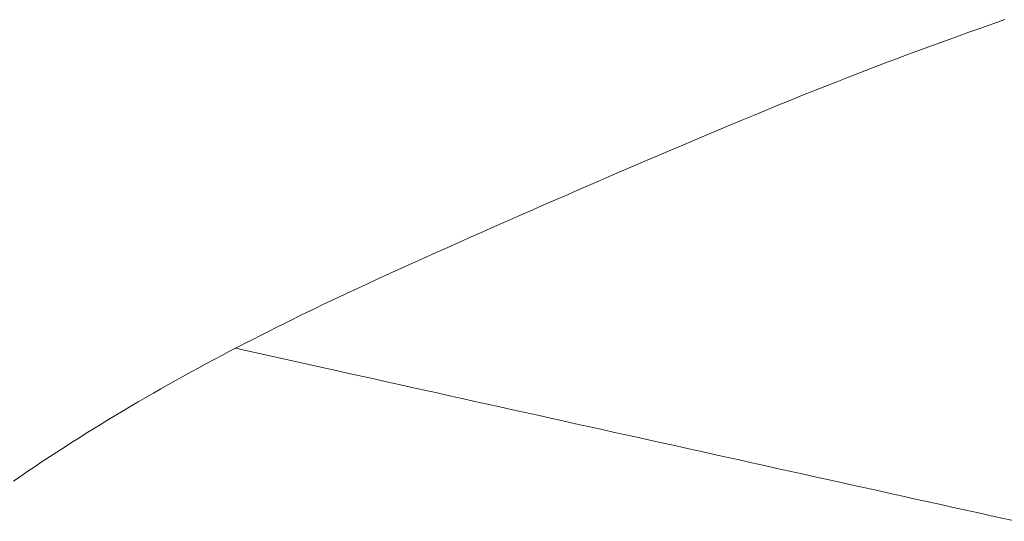
# Model space of a CAD drawing. Units: inches. Extents: x 0 to 153, y 0 to 440.
# Drawn here: x 114 to 115, y 172 to 172 of the extents above; entities that cross this region are included whole.
import ezdxf

# ---------------------------------------------------------------- set-up
doc = ezdxf.new("R2010")
doc.units = ezdxf.units.IN
doc.header["$MEASUREMENT"] = 0
doc.layers.add('CET color Grey6', color=7, linetype='Continuous', true_color=0x101010)
doc.layers.add('CET Default', color=7, linetype='Continuous')

# ---------------------------------------------------------------- blocks, each defined once
blk = doc.blocks.new('*C62')
at = {"layer": 'CET color Grey6', "linetype": 'Continuous', "lineweight": 0}
for points in [[(8.8188, 10.5365), (8.8133, 10.5444)], [(8.8188, 10.5365), (8.8133, 10.5444)], [(8.8188, 10.5365), (8.8133, 10.5444)], [(8.8188, 10.5365), (8.8133, 10.5444)], [(8.8242, 10.5285), (8.8188, 10.5365)], [(8.8242, 10.5285), (8.8188, 10.5365)], [(8.8242, 10.5285), (8.8188, 10.5365)], [(8.8242, 10.5285), (8.8188, 10.5365)], [(8.8295, 10.5206), (8.8242, 10.5285)], [(8.8295, 10.5206), (8.8242, 10.5285)], [(8.8295, 10.5206), (8.8242, 10.5285)], [(8.8295, 10.5206), (8.8242, 10.5285)], [(8.8348, 10.5126), (8.8295, 10.5206)], [(8.8348, 10.5126), (8.8295, 10.5206)], [(8.8348, 10.5126), (8.8295, 10.5206)], [(8.8348, 10.5126), (8.8295, 10.5206)], [(8.8401, 10.5046), (8.8348, 10.5126)], [(8.8401, 10.5046), (8.8348, 10.5126)], [(8.8401, 10.5046), (8.8348, 10.5126)], [(8.8401, 10.5046), (8.8348, 10.5126)], [(8.8454, 10.4965), (8.8401, 10.5046)], [(8.8454, 10.4965), (8.8401, 10.5046)], [(8.8454, 10.4965), (8.8401, 10.5046)], [(8.8454, 10.4965), (8.8401, 10.5046)], [(8.8506, 10.4885), (8.8454, 10.4965)], [(8.8506, 10.4885), (8.8454, 10.4965)], [(8.8506, 10.4885), (8.8454, 10.4965)], [(8.8506, 10.4885), (8.8454, 10.4965)], [(8.8558, 10.4804), (8.8506, 10.4885)], [(8.8558, 10.4804), (8.8506, 10.4885)], [(8.8558, 10.4804), (8.8506, 10.4885)], [(8.8558, 10.4804), (8.8506, 10.4885)], [(8.8609, 10.4723), (8.8558, 10.4804)], [(8.8609, 10.4723), (8.8558, 10.4804)], [(8.8609, 10.4723), (8.8558, 10.4804)], [(8.8609, 10.4723), (8.8558, 10.4804)], [(8.8661, 10.4642), (8.8609, 10.4723)], [(8.8661, 10.4642), (8.8609, 10.4723)], [(8.8661, 10.4642), (8.8609, 10.4723)], [(8.8661, 10.4642), (8.8609, 10.4723)], [(8.8711, 10.456), (8.8661, 10.4642)], [(8.8711, 10.456), (8.8661, 10.4642)], [(8.8711, 10.456), (8.8661, 10.4642)], [(8.8711, 10.456), (8.8661, 10.4642)], [(8.8762, 10.4478), (8.8711, 10.456)], [(8.8762, 10.4478), (8.8711, 10.456)], [(8.8762, 10.4478), (8.8711, 10.456)], [(8.8762, 10.4478), (8.8711, 10.456)], [(8.8812, 10.4397), (8.8762, 10.4478)], [(8.8812, 10.4397), (8.8762, 10.4478)], [(8.8812, 10.4397), (8.8762, 10.4478)], [(8.8812, 10.4397), (8.8762, 10.4478)], [(8.8862, 10.4314), (8.8812, 10.4397)], [(8.8862, 10.4314), (8.8812, 10.4397)], [(8.8862, 10.4314), (8.8812, 10.4397)], [(8.8862, 10.4314), (8.8812, 10.4397)], [(8.8911, 10.4232), (8.8862, 10.4314)], [(8.8911, 10.4232), (8.8862, 10.4314)], [(8.8911, 10.4232), (8.8862, 10.4314)], [(8.8911, 10.4232), (8.8862, 10.4314)], [(8.896, 10.4149), (8.8911, 10.4232)], [(8.896, 10.4149), (8.8911, 10.4232)], [(8.896, 10.4149), (8.8911, 10.4232)], [(8.896, 10.4149), (8.8911, 10.4232)], [(8.9009, 10.4067), (8.896, 10.4149)], [(8.9009, 10.4067), (8.896, 10.4149)], [(8.9009, 10.4067), (8.896, 10.4149)], [(8.9009, 10.4067), (8.896, 10.4149)], [(8.9057, 10.3984), (8.9009, 10.4067)], [(8.9057, 10.3984), (8.9009, 10.4067)], [(8.9057, 10.3984), (8.9009, 10.4067)], [(8.9057, 10.3984), (8.9009, 10.4067)], [(8.9105, 10.39), (8.9057, 10.3984)], [(8.9105, 10.39), (8.9057, 10.3984)], [(8.9105, 10.39), (8.9057, 10.3984)], [(8.9105, 10.39), (8.9057, 10.3984)], [(8.9153, 10.3817), (8.9105, 10.39)], [(8.9153, 10.3817), (8.9105, 10.39)], [(8.9153, 10.3817), (8.9105, 10.39)], [(8.9153, 10.3817), (8.9105, 10.39)], [(8.92, 10.3733), (8.9153, 10.3817)], [(8.92, 10.3733), (8.9153, 10.3817)], [(8.92, 10.3733), (8.9153, 10.3817)], [(8.92, 10.3733), (8.9153, 10.3817)], [(8.9247, 10.365), (8.92, 10.3733)], [(8.9247, 10.365), (8.92, 10.3733)], [(8.9247, 10.365), (8.92, 10.3733)], [(8.9247, 10.365), (8.92, 10.3733)], [(8.9294, 10.3566), (8.9247, 10.365)], [(8.9294, 10.3566), (8.9247, 10.365)], [(8.9294, 10.3566), (8.9247, 10.365)], [(8.9294, 10.3566), (8.9247, 10.365)], [(8.934, 10.3482), (8.9294, 10.3566)], [(8.934, 10.3482), (8.9294, 10.3566)], [(8.934, 10.3482), (8.9294, 10.3566)], [(8.934, 10.3482), (8.9294, 10.3566)], [(8.9386, 10.3397), (8.934, 10.3482)], [(8.9386, 10.3397), (8.934, 10.3482)], [(8.9386, 10.3397), (8.934, 10.3482)], [(8.9386, 10.3397), (8.934, 10.3482)], [(8.9431, 10.3313), (8.9386, 10.3397)], [(8.9431, 10.3313), (8.9386, 10.3397)], [(8.9431, 10.3313), (8.9386, 10.3397)], [(8.9431, 10.3313), (8.9386, 10.3397)], [(8.9477, 10.3228), (8.9431, 10.3313)], [(8.9477, 10.3228), (8.9431, 10.3313)], [(8.9477, 10.3228), (8.9431, 10.3313)], [(8.9477, 10.3228), (8.9431, 10.3313)], [(8.9522, 10.3143), (8.9477, 10.3228)], [(8.9522, 10.3143), (8.9477, 10.3228)], [(8.9522, 10.3143), (8.9477, 10.3228)], [(8.9522, 10.3143), (8.9477, 10.3228)], [(8.9567, 10.3058), (8.9522, 10.3143)], [(8.9567, 10.3058), (8.9522, 10.3143)], [(8.9567, 10.3058), (8.9522, 10.3143)], [(8.9567, 10.3058), (8.9522, 10.3143)], [(8.9611, 10.2973), (8.9567, 10.3058)], [(8.9611, 10.2973), (8.9567, 10.3058)], [(8.9611, 10.2973), (8.9567, 10.3058)], [(8.9611, 10.2973), (8.9567, 10.3058)], [(8.9384, 10.202), (8.96, 10.2993)], [(8.9384, 10.202), (8.96, 10.2993)], [(8.9384, 10.202), (8.96, 10.2993)], [(8.9384, 10.202), (8.96, 10.2993)], [(8.9655, 10.2888), (8.9611, 10.2973)], [(8.9655, 10.2888), (8.9611, 10.2973)], [(8.9655, 10.2888), (8.9611, 10.2973)], [(8.9655, 10.2888), (8.9611, 10.2973)], [(8.9699, 10.2802), (8.9655, 10.2888)], [(8.9699, 10.2802), (8.9655, 10.2888)], [(8.9699, 10.2802), (8.9655, 10.2888)], [(8.9699, 10.2802), (8.9655, 10.2888)], [(8.9743, 10.2717), (8.9699, 10.2802)], [(8.9743, 10.2717), (8.9699, 10.2802)], [(8.9743, 10.2717), (8.9699, 10.2802)], [(8.9743, 10.2717), (8.9699, 10.2802)], [(8.9786, 10.2631), (8.9743, 10.2717)], [(8.9786, 10.2631), (8.9743, 10.2717)], [(8.9786, 10.2631), (8.9743, 10.2717)], [(8.9786, 10.2631), (8.9743, 10.2717)], [(8.9829, 10.2545), (8.9786, 10.2631)], [(8.9829, 10.2545), (8.9786, 10.2631)], [(8.9829, 10.2545), (8.9786, 10.2631)], [(8.9829, 10.2545), (8.9786, 10.2631)], [(8.9872, 10.2459), (8.9829, 10.2545)], [(8.9872, 10.2459), (8.9829, 10.2545)], [(8.9872, 10.2459), (8.9829, 10.2545)], [(8.9872, 10.2459), (8.9829, 10.2545)], [(8.9914, 10.2373), (8.9872, 10.2459)], [(8.9914, 10.2373), (8.9872, 10.2459)], [(8.9914, 10.2373), (8.9872, 10.2459)], [(8.9914, 10.2373), (8.9872, 10.2459)], [(8.9957, 10.2287), (8.9914, 10.2373)], [(8.9957, 10.2287), (8.9914, 10.2373)], [(8.9957, 10.2287), (8.9914, 10.2373)], [(8.9957, 10.2287), (8.9914, 10.2373)], [(8.9999, 10.2201), (8.9957, 10.2287)], [(8.9999, 10.2201), (8.9957, 10.2287)], [(8.9999, 10.2201), (8.9957, 10.2287)], [(8.9999, 10.2201), (8.9957, 10.2287)], [(9.0041, 10.2114), (8.9999, 10.2201)], [(9.0041, 10.2114), (8.9999, 10.2201)], [(9.0041, 10.2114), (8.9999, 10.2201)], [(9.0041, 10.2114), (8.9999, 10.2201)], [(9.0082, 10.2028), (9.0041, 10.2114)], [(9.0082, 10.2028), (9.0041, 10.2114)], [(9.0082, 10.2028), (9.0041, 10.2114)], [(9.0082, 10.2028), (9.0041, 10.2114)], [(8.9354, 10.1881), (8.9384, 10.202)], [(8.9354, 10.1881), (8.9384, 10.202)], [(8.9354, 10.1881), (8.9384, 10.202)], [(8.9354, 10.1881), (8.9384, 10.202)], [(9.0124, 10.1941), (9.0082, 10.2028)], [(9.0124, 10.1941), (9.0082, 10.2028)], [(9.0124, 10.1941), (9.0082, 10.2028)], [(9.0124, 10.1941), (9.0082, 10.2028)], [(8.9323, 10.1742), (8.9354, 10.1881)], [(8.9323, 10.1742), (8.9354, 10.1881)], [(8.9323, 10.1742), (8.9354, 10.1881)], [(8.9323, 10.1742), (8.9354, 10.1881)], [(9.0165, 10.1854), (9.0124, 10.1941)], [(9.0165, 10.1854), (9.0124, 10.1941)], [(9.0165, 10.1854), (9.0124, 10.1941)], [(9.0165, 10.1854), (9.0124, 10.1941)], [(9.0206, 10.1767), (9.0165, 10.1854)], [(9.0206, 10.1767), (9.0165, 10.1854)], [(9.0206, 10.1767), (9.0165, 10.1854)], [(9.0206, 10.1767), (9.0165, 10.1854)], [(8.9292, 10.1603), (8.9323, 10.1742)], [(8.9292, 10.1603), (8.9323, 10.1742)], [(8.9292, 10.1603), (8.9323, 10.1742)], [(8.9292, 10.1603), (8.9323, 10.1742)], [(9.0247, 10.168), (9.0206, 10.1767)], [(9.0247, 10.168), (9.0206, 10.1767)], [(9.0247, 10.168), (9.0206, 10.1767)], [(9.0247, 10.168), (9.0206, 10.1767)], [(9.0306, 10.1552), (9.0247, 10.168)], [(9.0306, 10.1552), (9.0247, 10.168)], [(9.0306, 10.1552), (9.0247, 10.168)], [(9.0306, 10.1552), (9.0247, 10.168)], [(8.9261, 10.1464), (8.9292, 10.1603)], [(8.9261, 10.1464), (8.9292, 10.1603)], [(8.9261, 10.1464), (8.9292, 10.1603)], [(8.9261, 10.1464), (8.9292, 10.1603)], [(9.0366, 10.1424), (9.0306, 10.1552)], [(9.0366, 10.1424), (9.0306, 10.1552)], [(9.0366, 10.1424), (9.0306, 10.1552)], [(9.0366, 10.1424), (9.0306, 10.1552)], [(8.923, 10.1325), (8.9261, 10.1464)], [(8.923, 10.1325), (8.9261, 10.1464)], [(8.923, 10.1325), (8.9261, 10.1464)], [(8.923, 10.1325), (8.9261, 10.1464)], [(9.0425, 10.1295), (9.0366, 10.1424)], [(9.0425, 10.1295), (9.0366, 10.1424)], [(9.0425, 10.1295), (9.0366, 10.1424)], [(9.0425, 10.1295), (9.0366, 10.1424)], [(8.9199, 10.1186), (8.923, 10.1325)], [(8.9199, 10.1186), (8.923, 10.1325)], [(8.9199, 10.1186), (8.923, 10.1325)], [(8.9199, 10.1186), (8.923, 10.1325)], [(9.0483, 10.1167), (9.0425, 10.1295)], [(9.0483, 10.1167), (9.0425, 10.1295)], [(9.0483, 10.1167), (9.0425, 10.1295)], [(9.0483, 10.1167), (9.0425, 10.1295)], [(8.9168, 10.1047), (8.9199, 10.1186)], [(8.9168, 10.1047), (8.9199, 10.1186)], [(8.9168, 10.1047), (8.9199, 10.1186)], [(8.9168, 10.1047), (8.9199, 10.1186)], [(9.0542, 10.1038), (9.0483, 10.1167)], [(9.0542, 10.1038), (9.0483, 10.1167)], [(9.0542, 10.1038), (9.0483, 10.1167)], [(9.0542, 10.1038), (9.0483, 10.1167)], [(8.9138, 10.0908), (8.9168, 10.1047)], [(8.9138, 10.0908), (8.9168, 10.1047)], [(8.9138, 10.0908), (8.9168, 10.1047)], [(8.9138, 10.0908), (8.9168, 10.1047)], [(9.06, 10.0909), (9.0542, 10.1038)], [(9.06, 10.0909), (9.0542, 10.1038)], [(9.06, 10.0909), (9.0542, 10.1038)], [(9.06, 10.0909), (9.0542, 10.1038)], [(8.9107, 10.0769), (8.9138, 10.0908)], [(8.9107, 10.0769), (8.9138, 10.0908)], [(8.9107, 10.0769), (8.9138, 10.0908)], [(8.9107, 10.0769), (8.9138, 10.0908)], [(9.0658, 10.078), (9.06, 10.0909)], [(9.0658, 10.078), (9.06, 10.0909)], [(9.0658, 10.078), (9.06, 10.0909)], [(9.0658, 10.078), (9.06, 10.0909)], [(8.9076, 10.063), (8.9107, 10.0769)], [(8.9076, 10.063), (8.9107, 10.0769)], [(8.9076, 10.063), (8.9107, 10.0769)], [(8.9076, 10.063), (8.9107, 10.0769)], [(9.0715, 10.0651), (9.0658, 10.078)], [(9.0715, 10.0651), (9.0658, 10.078)], [(9.0715, 10.0651), (9.0658, 10.078)], [(9.0715, 10.0651), (9.0658, 10.078)], [(9.0773, 10.0521), (9.0715, 10.0651)], [(9.0773, 10.0521), (9.0715, 10.0651)], [(9.0773, 10.0521), (9.0715, 10.0651)], [(9.0773, 10.0521), (9.0715, 10.0651)], [(8.9045, 10.0491), (8.9076, 10.063)], [(8.9045, 10.0491), (8.9076, 10.063)], [(8.9045, 10.0491), (8.9076, 10.063)], [(8.9045, 10.0491), (8.9076, 10.063)], [(8.9014, 10.0352), (8.9045, 10.0491)], [(8.9014, 10.0352), (8.9045, 10.0491)], [(8.9014, 10.0352), (8.9045, 10.0491)], [(8.9014, 10.0352), (8.9045, 10.0491)], [(9.083, 10.0392), (9.0773, 10.0521)], [(9.083, 10.0392), (9.0773, 10.0521)], [(9.083, 10.0392), (9.0773, 10.0521)], [(9.083, 10.0392), (9.0773, 10.0521)], [(8.8983, 10.0213), (8.9014, 10.0352)], [(8.8983, 10.0213), (8.9014, 10.0352)], [(8.8983, 10.0213), (8.9014, 10.0352)], [(8.8983, 10.0213), (8.9014, 10.0352)], [(9.0887, 10.0263), (9.083, 10.0392)], [(9.0887, 10.0263), (9.083, 10.0392)], [(9.0887, 10.0263), (9.083, 10.0392)], [(9.0887, 10.0263), (9.083, 10.0392)], [(9.0944, 10.0133), (9.0887, 10.0263)], [(9.0944, 10.0133), (9.0887, 10.0263)], [(9.0944, 10.0133), (9.0887, 10.0263)], [(9.0944, 10.0133), (9.0887, 10.0263)], [(8.8953, 10.0074), (8.8983, 10.0213)], [(8.8953, 10.0074), (8.8983, 10.0213)], [(8.8953, 10.0074), (8.8983, 10.0213)], [(8.8953, 10.0074), (8.8983, 10.0213)], [(9.1001, 10.0004), (9.0944, 10.0133)], [(9.1001, 10.0004), (9.0944, 10.0133)], [(9.1001, 10.0004), (9.0944, 10.0133)], [(9.1001, 10.0004), (9.0944, 10.0133)], [(8.8922, 9.9935), (8.8953, 10.0074)], [(8.8922, 9.9935), (8.8953, 10.0074)], [(8.8922, 9.9935), (8.8953, 10.0074)], [(8.8922, 9.9935), (8.8953, 10.0074)], [(9.1058, 9.9874), (9.1001, 10.0004)], [(9.1058, 9.9874), (9.1001, 10.0004)], [(9.1058, 9.9874), (9.1001, 10.0004)], [(9.1058, 9.9874), (9.1001, 10.0004)], [(8.8891, 9.9796), (8.8922, 9.9935)], [(8.8891, 9.9796), (8.8922, 9.9935)], [(8.8891, 9.9796), (8.8922, 9.9935)], [(8.8891, 9.9796), (8.8922, 9.9935)], [(8.886, 9.9657), (8.8891, 9.9796)], [(8.886, 9.9657), (8.8891, 9.9796)], [(8.886, 9.9657), (8.8891, 9.9796)], [(8.886, 9.9657), (8.8891, 9.9796)], [(9.1115, 9.9745), (9.1058, 9.9874)], [(9.1115, 9.9745), (9.1058, 9.9874)], [(9.1115, 9.9745), (9.1058, 9.9874)], [(9.1115, 9.9745), (9.1058, 9.9874)], [(9.1172, 9.9615), (9.1115, 9.9745)], [(9.1172, 9.9615), (9.1115, 9.9745)], [(9.1172, 9.9615), (9.1115, 9.9745)], [(9.1172, 9.9615), (9.1115, 9.9745)], [(8.8829, 9.9518), (8.886, 9.9657)], [(8.8829, 9.9518), (8.886, 9.9657)], [(8.8829, 9.9518), (8.886, 9.9657)], [(8.8829, 9.9518), (8.886, 9.9657)], [(9.1229, 9.9486), (9.1172, 9.9615)], [(9.1229, 9.9486), (9.1172, 9.9615)], [(9.1229, 9.9486), (9.1172, 9.9615)], [(9.1229, 9.9486), (9.1172, 9.9615)], [(8.8798, 9.9379), (8.8829, 9.9518)], [(8.8798, 9.9379), (8.8829, 9.9518)], [(8.8798, 9.9379), (8.8829, 9.9518)], [(8.8798, 9.9379), (8.8829, 9.9518)], [(9.1285, 9.9356), (9.1229, 9.9486)], [(9.1285, 9.9356), (9.1229, 9.9486)], [(9.1285, 9.9356), (9.1229, 9.9486)], [(9.1285, 9.9356), (9.1229, 9.9486)], [(8.8767, 9.924), (8.8798, 9.9379)], [(8.8767, 9.924), (8.8798, 9.9379)], [(8.8767, 9.924), (8.8798, 9.9379)], [(8.8767, 9.924), (8.8798, 9.9379)], [(9.1342, 9.9226), (9.1285, 9.9356)], [(9.1342, 9.9226), (9.1285, 9.9356)], [(9.1342, 9.9226), (9.1285, 9.9356)], [(9.1342, 9.9226), (9.1285, 9.9356)], [(8.8737, 9.9101), (8.8767, 9.924)], [(8.8737, 9.9101), (8.8767, 9.924)], [(8.8737, 9.9101), (8.8767, 9.924)], [(8.8737, 9.9101), (8.8767, 9.924)], [(9.1398, 9.9097), (9.1342, 9.9226)], [(9.1398, 9.9097), (9.1342, 9.9226)], [(9.1398, 9.9097), (9.1342, 9.9226)], [(9.1398, 9.9097), (9.1342, 9.9226)], [(8.8706, 9.8962), (8.8737, 9.9101)], [(8.8706, 9.8962), (8.8737, 9.9101)], [(8.8706, 9.8962), (8.8737, 9.9101)], [(8.8706, 9.8962), (8.8737, 9.9101)], [(9.1454, 9.8967), (9.1398, 9.9097)], [(9.1454, 9.8967), (9.1398, 9.9097)], [(9.1454, 9.8967), (9.1398, 9.9097)], [(9.1454, 9.8967), (9.1398, 9.9097)], [(8.8675, 9.8823), (8.8706, 9.8962)], [(8.8675, 9.8823), (8.8706, 9.8962)], [(8.8675, 9.8823), (8.8706, 9.8962)], [(8.8675, 9.8823), (8.8706, 9.8962)], [(9.1511, 9.8837), (9.1454, 9.8967)], [(9.1511, 9.8837), (9.1454, 9.8967)], [(9.1511, 9.8837), (9.1454, 9.8967)], [(9.1511, 9.8837), (9.1454, 9.8967)], [(8.8644, 9.8684), (8.8675, 9.8823)], [(8.8644, 9.8684), (8.8675, 9.8823)], [(8.8644, 9.8684), (8.8675, 9.8823)], [(8.8644, 9.8684), (8.8675, 9.8823)], [(9.1567, 9.8707), (9.1511, 9.8837)], [(9.1567, 9.8707), (9.1511, 9.8837)], [(9.1567, 9.8707), (9.1511, 9.8837)], [(9.1567, 9.8707), (9.1511, 9.8837)], [(9.1623, 9.8577), (9.1567, 9.8707)], [(9.1623, 9.8577), (9.1567, 9.8707)], [(9.1623, 9.8577), (9.1567, 9.8707)], [(9.1623, 9.8577), (9.1567, 9.8707)], [(8.8613, 9.8545), (8.8644, 9.8684)], [(8.8613, 9.8545), (8.8644, 9.8684)], [(8.8613, 9.8545), (8.8644, 9.8684)], [(8.8613, 9.8545), (8.8644, 9.8684)], [(8.8582, 9.8406), (8.8613, 9.8545)], [(8.8582, 9.8406), (8.8613, 9.8545)], [(8.8582, 9.8406), (8.8613, 9.8545)], [(8.8582, 9.8406), (8.8613, 9.8545)], [(9.1678, 9.8448), (9.1623, 9.8577)], [(9.1678, 9.8448), (9.1623, 9.8577)], [(9.1678, 9.8448), (9.1623, 9.8577)], [(9.1678, 9.8448), (9.1623, 9.8577)], [(8.8552, 9.8267), (8.8582, 9.8406)], [(8.8552, 9.8267), (8.8582, 9.8406)], [(8.8552, 9.8267), (8.8582, 9.8406)], [(8.8552, 9.8267), (8.8582, 9.8406)], [(9.1734, 9.8317), (9.1678, 9.8448)], [(9.1734, 9.8317), (9.1678, 9.8448)], [(9.1734, 9.8317), (9.1678, 9.8448)], [(9.1734, 9.8317), (9.1678, 9.8448)], [(8.8521, 9.8128), (8.8552, 9.8267)], [(8.8521, 9.8128), (8.8552, 9.8267)], [(8.8521, 9.8128), (8.8552, 9.8267)], [(8.8521, 9.8128), (8.8552, 9.8267)], [(9.179, 9.8187), (9.1734, 9.8317)], [(9.179, 9.8187), (9.1734, 9.8317)], [(9.179, 9.8187), (9.1734, 9.8317)], [(9.179, 9.8187), (9.1734, 9.8317)], [(9.1845, 9.8057), (9.179, 9.8187)], [(9.1845, 9.8057), (9.179, 9.8187)], [(9.1845, 9.8057), (9.179, 9.8187)], [(9.1845, 9.8057), (9.179, 9.8187)], [(8.849, 9.7989), (8.8521, 9.8128)], [(8.849, 9.7989), (8.8521, 9.8128)], [(8.849, 9.7989), (8.8521, 9.8128)], [(8.849, 9.7989), (8.8521, 9.8128)], [(9.19, 9.7927), (9.1845, 9.8057)], [(9.19, 9.7927), (9.1845, 9.8057)], [(9.19, 9.7927), (9.1845, 9.8057)], [(9.19, 9.7927), (9.1845, 9.8057)], [(8.8459, 9.785), (8.849, 9.7989)], [(8.8459, 9.785), (8.849, 9.7989)], [(8.8459, 9.785), (8.849, 9.7989)], [(8.8459, 9.785), (8.849, 9.7989)], [(8.8428, 9.7711), (8.8459, 9.785)], [(8.8428, 9.7711), (8.8459, 9.785)], [(8.8428, 9.7711), (8.8459, 9.785)], [(8.8428, 9.7711), (8.8459, 9.785)], [(9.1955, 9.7797), (9.19, 9.7927)], [(9.1955, 9.7797), (9.19, 9.7927)], [(9.1955, 9.7797), (9.19, 9.7927)], [(9.1955, 9.7797), (9.19, 9.7927)], [(9.201, 9.7666), (9.1955, 9.7797)], [(9.201, 9.7666), (9.1955, 9.7797)], [(9.201, 9.7666), (9.1955, 9.7797)], [(9.201, 9.7666), (9.1955, 9.7797)], [(8.8398, 9.7572), (8.8428, 9.7711)], [(8.8398, 9.7572), (8.8428, 9.7711)], [(8.8398, 9.7572), (8.8428, 9.7711)], [(8.8398, 9.7572), (8.8428, 9.7711)], [(9.2064, 9.7536), (9.201, 9.7666)], [(9.2064, 9.7536), (9.201, 9.7666)], [(9.2064, 9.7536), (9.201, 9.7666)], [(9.2064, 9.7536), (9.201, 9.7666)], [(8.8367, 9.7433), (8.8398, 9.7572)], [(8.8367, 9.7433), (8.8398, 9.7572)], [(8.8367, 9.7433), (8.8398, 9.7572)], [(8.8367, 9.7433), (8.8398, 9.7572)], [(9.2119, 9.7405), (9.2064, 9.7536)], [(9.2119, 9.7405), (9.2064, 9.7536)], [(9.2119, 9.7405), (9.2064, 9.7536)], [(9.2119, 9.7405), (9.2064, 9.7536)], [(8.8336, 9.7294), (8.8367, 9.7433)], [(8.8336, 9.7294), (8.8367, 9.7433)], [(8.8336, 9.7294), (8.8367, 9.7433)], [(8.8336, 9.7294), (8.8367, 9.7433)], [(9.2173, 9.7275), (9.2119, 9.7405)], [(9.2173, 9.7275), (9.2119, 9.7405)], [(9.2173, 9.7275), (9.2119, 9.7405)], [(9.2173, 9.7275), (9.2119, 9.7405)], [(8.8305, 9.7155), (8.8336, 9.7294)], [(8.8305, 9.7155), (8.8336, 9.7294)], [(8.8305, 9.7155), (8.8336, 9.7294)], [(8.8305, 9.7155), (8.8336, 9.7294)], [(9.2227, 9.7144), (9.2173, 9.7275)], [(9.2227, 9.7144), (9.2173, 9.7275)], [(9.2227, 9.7144), (9.2173, 9.7275)], [(9.2227, 9.7144), (9.2173, 9.7275)], [(8.8274, 9.7016), (8.8305, 9.7155)], [(8.8274, 9.7016), (8.8305, 9.7155)], [(8.8274, 9.7016), (8.8305, 9.7155)], [(8.8274, 9.7016), (8.8305, 9.7155)], [(9.228, 9.7013), (9.2227, 9.7144)], [(9.228, 9.7013), (9.2227, 9.7144)], [(9.228, 9.7013), (9.2227, 9.7144)], [(9.228, 9.7013), (9.2227, 9.7144)], [(8.8243, 9.6877), (8.8274, 9.7016)], [(8.8243, 9.6877), (8.8274, 9.7016)], [(8.8243, 9.6877), (8.8274, 9.7016)], [(8.8243, 9.6877), (8.8274, 9.7016)], [(9.2334, 9.6882), (9.228, 9.7013)], [(9.2334, 9.6882), (9.228, 9.7013)], [(9.2334, 9.6882), (9.228, 9.7013)], [(9.2334, 9.6882), (9.228, 9.7013)], [(8.8213, 9.6738), (8.8243, 9.6877)], [(8.8213, 9.6738), (8.8243, 9.6877)], [(8.8213, 9.6738), (8.8243, 9.6877)], [(8.8213, 9.6738), (8.8243, 9.6877)], [(9.2387, 9.6751), (9.2334, 9.6882)], [(9.2387, 9.6751), (9.2334, 9.6882)], [(9.2387, 9.6751), (9.2334, 9.6882)], [(9.2387, 9.6751), (9.2334, 9.6882)], [(8.8182, 9.6599), (8.8213, 9.6738)], [(8.8182, 9.6599), (8.8213, 9.6738)], [(8.8182, 9.6599), (8.8213, 9.6738)], [(8.8182, 9.6599), (8.8213, 9.6738)], [(9.244, 9.662), (9.2387, 9.6751)], [(9.244, 9.662), (9.2387, 9.6751)], [(9.244, 9.662), (9.2387, 9.6751)], [(9.244, 9.662), (9.2387, 9.6751)], [(8.8151, 9.646), (8.8182, 9.6599)], [(8.8151, 9.646), (8.8182, 9.6599)], [(8.8151, 9.646), (8.8182, 9.6599)], [(8.8151, 9.646), (8.8182, 9.6599)], [(9.2492, 9.6488), (9.244, 9.662)], [(9.2492, 9.6488), (9.244, 9.662)], [(9.2492, 9.6488), (9.244, 9.662)], [(9.2492, 9.6488), (9.244, 9.662)], [(8.812, 9.6321), (8.8151, 9.646)], [(8.812, 9.6321), (8.8151, 9.646)], [(8.812, 9.6321), (8.8151, 9.646)], [(8.812, 9.6321), (8.8151, 9.646)], [(9.2544, 9.6357), (9.2492, 9.6488)], [(9.2544, 9.6357), (9.2492, 9.6488)], [(9.2544, 9.6357), (9.2492, 9.6488)], [(9.2544, 9.6357), (9.2492, 9.6488)], [(8.8089, 9.6182), (8.812, 9.6321)], [(8.8089, 9.6182), (8.812, 9.6321)], [(8.8089, 9.6182), (8.812, 9.6321)], [(8.8089, 9.6182), (8.812, 9.6321)], [(9.2596, 9.6225), (9.2544, 9.6357)], [(9.2596, 9.6225), (9.2544, 9.6357)], [(9.2596, 9.6225), (9.2544, 9.6357)], [(9.2596, 9.6225), (9.2544, 9.6357)], [(9.2647, 9.6093), (9.2596, 9.6225)], [(9.2647, 9.6093), (9.2596, 9.6225)], [(9.2647, 9.6093), (9.2596, 9.6225)], [(9.2647, 9.6093), (9.2596, 9.6225)], [(8.8059, 9.6043), (8.8089, 9.6182)], [(8.8059, 9.6043), (8.8089, 9.6182)], [(8.8059, 9.6043), (8.8089, 9.6182)], [(8.8059, 9.6043), (8.8089, 9.6182)], [(9.2698, 9.5961), (9.2647, 9.6093)], [(9.2698, 9.5961), (9.2647, 9.6093)], [(9.2698, 9.5961), (9.2647, 9.6093)], [(9.2698, 9.5961), (9.2647, 9.6093)], [(8.8028, 9.5904), (8.8059, 9.6043)], [(8.8028, 9.5904), (8.8059, 9.6043)], [(8.8028, 9.5904), (8.8059, 9.6043)], [(8.8028, 9.5904), (8.8059, 9.6043)], [(8.7997, 9.5765), (8.8028, 9.5904)], [(8.7997, 9.5765), (8.8028, 9.5904)], [(8.7997, 9.5765), (8.8028, 9.5904)], [(8.7997, 9.5765), (8.8028, 9.5904)], [(9.2748, 9.5829), (9.2698, 9.5961)], [(9.2748, 9.5829), (9.2698, 9.5961)], [(9.2748, 9.5829), (9.2698, 9.5961)], [(9.2748, 9.5829), (9.2698, 9.5961)], [(8.7966, 9.5626), (8.7997, 9.5765)], [(8.7966, 9.5626), (8.7997, 9.5765)], [(8.7966, 9.5626), (8.7997, 9.5765)], [(8.7966, 9.5626), (8.7997, 9.5765)], [(9.2799, 9.5697), (9.2748, 9.5829)], [(9.2799, 9.5697), (9.2748, 9.5829)], [(9.2799, 9.5697), (9.2748, 9.5829)], [(9.2799, 9.5697), (9.2748, 9.5829)], [(9.2848, 9.5565), (9.2799, 9.5697)], [(9.2848, 9.5565), (9.2799, 9.5697)], [(9.2848, 9.5565), (9.2799, 9.5697)], [(9.2848, 9.5565), (9.2799, 9.5697)], [(8.7935, 9.5487), (8.7966, 9.5626)], [(8.7935, 9.5487), (8.7966, 9.5626)], [(8.7935, 9.5487), (8.7966, 9.5626)], [(8.7935, 9.5487), (8.7966, 9.5626)], [(9.2897, 9.5432), (9.2848, 9.5565)], [(9.2897, 9.5432), (9.2848, 9.5565)], [(9.2897, 9.5432), (9.2848, 9.5565)], [(9.2897, 9.5432), (9.2848, 9.5565)], [(8.7905, 9.5348), (8.7935, 9.5487)], [(8.7905, 9.5348), (8.7935, 9.5487)], [(8.7905, 9.5348), (8.7935, 9.5487)], [(8.7905, 9.5348), (8.7935, 9.5487)], [(8.7874, 9.5209), (8.7905, 9.5348)], [(8.7874, 9.5209), (8.7905, 9.5348)], [(8.7874, 9.5209), (8.7905, 9.5348)], [(8.7874, 9.5209), (8.7905, 9.5348)], [(9.2946, 9.5299), (9.2897, 9.5432)], [(9.2946, 9.5299), (9.2897, 9.5432)], [(9.2946, 9.5299), (9.2897, 9.5432)], [(9.2946, 9.5299), (9.2897, 9.5432)], [(9.2994, 9.5166), (9.2946, 9.5299)], [(9.2994, 9.5166), (9.2946, 9.5299)], [(9.2994, 9.5166), (9.2946, 9.5299)], [(9.2994, 9.5166), (9.2946, 9.5299)], [(8.7843, 9.507), (8.7874, 9.5209)], [(8.7843, 9.507), (8.7874, 9.5209)], [(8.7843, 9.507), (8.7874, 9.5209)], [(8.7843, 9.507), (8.7874, 9.5209)], [(9.3042, 9.5033), (9.2994, 9.5166)], [(9.3042, 9.5033), (9.2994, 9.5166)], [(9.3042, 9.5033), (9.2994, 9.5166)], [(9.3042, 9.5033), (9.2994, 9.5166)], [(8.7812, 9.4931), (8.7843, 9.507)], [(8.7812, 9.4931), (8.7843, 9.507)], [(8.7812, 9.4931), (8.7843, 9.507)], [(8.7812, 9.4931), (8.7843, 9.507)], [(9.309, 9.49), (9.3042, 9.5033)], [(9.309, 9.49), (9.3042, 9.5033)], [(9.309, 9.49), (9.3042, 9.5033)], [(9.309, 9.49), (9.3042, 9.5033)], [(8.7781, 9.4792), (8.7812, 9.4931)], [(8.7781, 9.4792), (8.7812, 9.4931)], [(8.7781, 9.4792), (8.7812, 9.4931)], [(8.7781, 9.4792), (8.7812, 9.4931)], [(9.3137, 9.4767), (9.309, 9.49)], [(9.3137, 9.4767), (9.309, 9.49)], [(9.3137, 9.4767), (9.309, 9.49)], [(9.3137, 9.4767), (9.309, 9.49)], [(8.7751, 9.4653), (8.7781, 9.4792)], [(8.7751, 9.4653), (8.7781, 9.4792)], [(8.7751, 9.4653), (8.7781, 9.4792)], [(8.7751, 9.4653), (8.7781, 9.4792)], [(9.3183, 9.4633), (9.3137, 9.4767)], [(9.3183, 9.4633), (9.3137, 9.4767)], [(9.3183, 9.4633), (9.3137, 9.4767)], [(9.3183, 9.4633), (9.3137, 9.4767)], [(8.772, 9.4514), (8.7751, 9.4653)], [(8.772, 9.4514), (8.7751, 9.4653)], [(8.772, 9.4514), (8.7751, 9.4653)], [(8.772, 9.4514), (8.7751, 9.4653)], [(9.323, 9.4499), (9.3183, 9.4633)], [(9.323, 9.4499), (9.3183, 9.4633)], [(9.323, 9.4499), (9.3183, 9.4633)], [(9.323, 9.4499), (9.3183, 9.4633)], [(8.7689, 9.4375), (8.772, 9.4514)], [(8.7689, 9.4375), (8.772, 9.4514)], [(8.7689, 9.4375), (8.772, 9.4514)], [(8.7689, 9.4375), (8.772, 9.4514)]]:
    blk.add_lwpolyline(points, dxfattribs=at)

msp = doc.modelspace()

# ---------------------------------------------------------------- block references
at = {"layer": 'CET Default', "linetype": 'Continuous', "lineweight": 0, "rotation": 90.00000250447816}
msp.add_blockref('*C62', (124.4497, 162.9269), dxfattribs=at)

doc.saveas('drawing.dxf')
